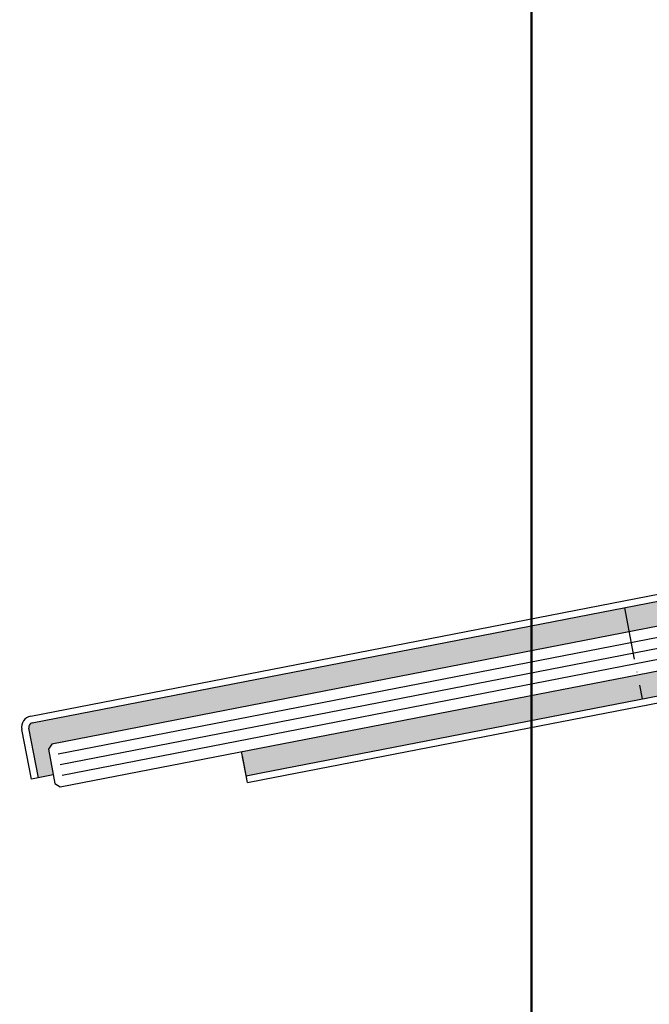
# Model space of a CAD drawing. Units: millimetres. Extents: x -2820 to 4524, y 3537 to 7028.
# Drawn here: x 4046 to 4190, y 6228 to 6455 of the extents above; entities that cross this region are included whole.
import ezdxf

# ---------------------------------------------------------------- set-up
doc = ezdxf.new("R2010")
doc.units = ezdxf.units.MM
doc.linetypes.add('ACAD_ISO10W100', pattern=[18, 12, -3, 0, -3])
doc.layers.get('0').update_dxf_attribs({"linetype": 'CONTINUOUS', "lineweight": 30})
doc.layers.add('AM_0', color=7, linetype='CONTINUOUS', lineweight=50)
doc.layers.add('Strichpunkt schmal', color=6, linetype='ACAD_ISO10W100')

# ---------------------------------------------------------------- blocks, each defined once
blk = doc.blocks.new('23')
h = blk.add_hatch(color=256)
h.paths.add_polyline_path([(-1114.38, -1560.83), (-1120.03, -1560.83), (-1120.03, -1653.46), (-1114.38, -1653.46)])
h.paths.add_polyline_path([(-1114.38, -1653.46), (-1120.03, -1653.46), (-1120.03, -1792.1, 0.414214), (-1119.03, -1793.1), (-1107.38, -1793.1), (-1107.38, -1789.6), (-1113.38, -1789.6), (-1114.38, -1788.6)])
h.paths.add_polyline_path([(-1098.73, -1653.46), (-1104.38, -1653.46), (-1104.38, -1746.1), (-1098.73, -1746.1), (-1098.73, -1742.6)])
h.paths.add_polyline_path([(-1104.38, -1653.46), (-1098.73, -1653.46), (-1098.73, -1514.83, 0.414214), (-1099.73, -1513.83), (-1111.38, -1513.83), (-1111.38, -1517.33), (-1105.38, -1517.33), (-1104.38, -1518.33)])
for p, q in [((-1099.73, -1512.23), (-1111.38, -1512.23)), ((-1111.38, -1517.33), (-1111.38, -1512.23)), ((-1099.73, -1513.83), (-1111.38, -1513.83)), ((-1098.73, -1742.6), (-1098.73, -1514.83)), ((-1097.13, -1742.53), (-1097.13, -1514.83)), ((-1113.38, -1517.33), (-1114.38, -1518.33)), ((-1105.38, -1517.33), (-1113.38, -1517.33)), ((-1104.38, -1518.33), (-1105.38, -1517.33)), ((-1114.38, -1518.33), (-1114.38, -1788.6)), ((-1104.38, -1788.6), (-1104.38, -1518.33)), ((-1121.63, -1792.1), (-1121.63, -1560.83)), ((-1115.38, -1560.83), (-1121.63, -1560.83)), ((-1114.38, -1560.83), (-1121.63, -1560.83)), ((-1120.03, -1792.1), (-1120.03, -1560.83)), ((-1098.73, -1746.1), (-1098.73, -1742.6)), ((-1097.13, -1746.1), (-1097.13, -1742.53)), ((-1097.13, -1746.1), (-1104.38, -1746.1)), ((-1097.13, -1746.1), (-1103.38, -1746.1)), ((-1114.38, -1788.6), (-1113.38, -1789.6)), ((-1113.38, -1789.6), (-1105.38, -1789.6)), ((-1107.38, -1789.6), (-1107.38, -1794.7)), ((-1105.38, -1789.6), (-1104.38, -1788.6)), ((-1107.38, -1793.1), (-1119.03, -1793.1)), ((-1107.38, -1794.7), (-1119.03, -1794.7))]:
    blk.add_line(p, q)
at = {"color": 1}
for p, q in [((-1111.88, -1519.33), (-1111.88, -1787.6)), ((-1109.38, -1519.33), (-1109.38, -1787.6)), ((-1106.88, -1519.33), (-1106.88, -1787.6))]:
    blk.add_line(p, q, dxfattribs=at)
for centre, radius, start, end in [((-1099.73, -1514.83), 2.6, 0, 90), ((-1099.73, -1514.83), 1, 0, 90), ((-1119.03, -1792.1), 2.6, 180, 270), ((-1119.03, -1792.1), 1, 180, 270)]:
    blk.add_arc(centre, radius, start, end)
at = {"layer": 'Strichpunkt schmal'}
blk.add_line((-1120.03, -1653.46), (-1098.73, -1653.46), dxfattribs=at)

msp = doc.modelspace()

# ---------------------------------------------------------------- linework, layer by layer
at = {"layer": 'AM_0'}
msp.add_line((4163.11, 5930.07), (4163.11, 6922.74), dxfattribs=at)

# ---------------------------------------------------------------- block references
at = {"rotation": 281}
msp.add_blockref('23', (6021.28, 5535.47), dxfattribs=at)

doc.saveas('drawing.dxf')
